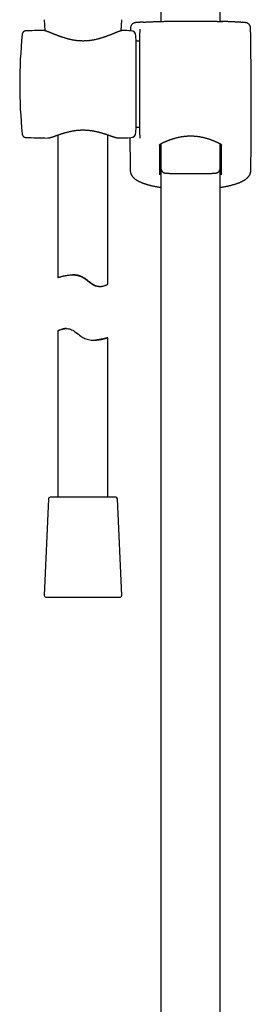
# Model space of a CAD drawing. Units: millimetres. Extents: x 8 to 1603, y 12 to 2556.
# Drawn here: x 764 to 833, y 1686 to 1982 of the extents above; entities that cross this region are included whole.
import ezdxf

# ---------------------------------------------------------------- set-up
doc = ezdxf.new("R2010")
doc.units = ezdxf.units.MM

msp = doc.modelspace()

# ---------------------------------------------------------------- linework, layer by layer
at = {"color": 7, "linetype": 'Continuous', "lineweight": 30}
for p, q in [((824, 1981.63), (824, 2130.05)), ((806.2, 2118.47), (806.2, 1981.63)), ((771.17, 1982.24), (771.31, 1978.94)), ((794.28, 1978.91), (794.43, 1982.24)), ((770.77, 1979.01), (770.77, 1979.01)), ((797.08, 1979.77), (797.06, 1978.92)), ((799.87, 1979.28), (799.87, 1978.36)), ((765.64, 1978.87), (765.64, 1978.87)), ((794.83, 1978.98), (794.82, 1978.98)), ((798.8, 1975.82), (798.72, 1977.4)), ((799.87, 1947.7), (799.87, 1978.3)), ((799.87, 1975.82), (798.8, 1975.82)), ((798.8, 1949.92), (798.8, 1975.82)), ((798.72, 1948.34), (798.8, 1949.92)), ((798.8, 1949.92), (799.87, 1949.92)), ((764.55, 1947.91), (764.55, 1947.91)), ((765.64, 1946.87), (765.64, 1946.87)), ((772.16, 1946.69), (772.17, 1946.69)), ((775.3, 1947.6), (775.3, 1904.82)), ((790.3, 1902.78), (790.3, 1947.62)), ((793.43, 1946.72), (793.44, 1946.72)), ((799.87, 1947.67), (799.87, 1946.67)), ((806.19, 1944.97), (806.19, 1937.65)), ((824.01, 1937.65), (824.01, 1944.97)), ((806.2, 1937.61), (806.2, 1450.42)), ((797.07, 1936.34), (797.07, 1936.33)), ((824, 1450.43), (824, 1937.44)), ((787.74, 1902.08), (787.87, 1902.08)), ((775.3, 1888.74), (775.3, 1838.76)), ((777.86, 1889.43), (777.73, 1889.43)), ((790.3, 1838.76), (790.3, 1886.7)), ((772.43, 1838.28), (771.17, 1809.28)), ((792.67, 1838.76), (772.93, 1838.76)), ((794.43, 1809.28), (793.17, 1838.28)), ((771.67, 1808.76), (793.93, 1808.76))]:
    msp.add_line(p, q, dxfattribs=at)
at = {"color": 7, "linetype": 'Continuous', "lineweight": 30, "flags": 128}
msp.add_lwpolyline([(777.73, 1889.43), (777.59, 1889.43), (777.4, 1889.42), (777.13, 1889.39), (776.88, 1889.34), (776.56, 1889.26), (776.28, 1889.18), (776.02, 1889.08), (775.8, 1888.99), (775.62, 1888.91), (775.48, 1888.83), (775.42, 1888.8), (775.35, 1888.77), (775.31, 1888.74), (775.3, 1888.74), (775.32, 1888.74), (775.35, 1888.76), (775.44, 1888.8), (775.57, 1888.86), (775.74, 1888.94), (775.96, 1889.03), (776.22, 1889.13), (776.52, 1889.23), (776.78, 1889.29), (777.06, 1889.36), (777.26, 1889.39), (777.52, 1889.42), (777.8, 1889.43), (778.1, 1889.43), (778.41, 1889.39), (778.73, 1889.33), (779.05, 1889.24), (779.38, 1889.1), (779.71, 1888.94), (779.92, 1888.81), (780.24, 1888.6), (780.56, 1888.38), (780.99, 1888.06), (781.41, 1887.73), (781.79, 1887.43), (782.18, 1887.15), (782.45, 1886.97), (782.73, 1886.79), (783.02, 1886.63), (783.32, 1886.48), (783.63, 1886.35), (784.04, 1886.22), (784.45, 1886.11), (784.87, 1886.03), (785.29, 1885.98), (785.68, 1885.95), (786.08, 1885.94), (786.46, 1885.95), (786.84, 1885.97), (787.26, 1886.02), (787.66, 1886.07), (788.04, 1886.13), (788.39, 1886.2), (788.78, 1886.29), (789.13, 1886.37), (789.36, 1886.43), (789.58, 1886.49), (789.7, 1886.52), (789.87, 1886.57), (790.01, 1886.61), (790.12, 1886.64), (790.21, 1886.67), (790.21, 1886.67)], dxfattribs=at)
at = {"color": 7, "linetype": 'Continuous', "lineweight": 30}
for centre, radius, start, end in [((782.07, 1479.14), 500, 91.2951, 91.8829), ((-426.8, 1955.87), 1260.14, 359.13807, 1.08671), ((913.8, 1962.87), 150, 174.2775, 185.7216), ((782.07, 1479.14), 500, 88.2697, 88.538), ((797.12, 1977.32), 1.6, 3, 88.2697), ((782.07, 2446.59), 500, 268.1173, 268.8649), ((782.07, 2446.59), 500, 271.3029, 271.7303), ((2056.99, 1955.87), 1260.14, 180.41172, 180.86193), ((797.12, 1948.42), 1.6, 271.7303, 357), ((772.93, 1838.26), 0.5, 90, 177.5187), ((792.67, 1838.26), 0.5, 2.4813, 90), ((771.67, 1809.26), 0.5, 177.5187, 270), ((793.93, 1809.26), 0.5, 270, 2.4813)]:
    msp.add_arc(centre, radius, start, end, dxfattribs=at)
for points, knots in [([(794.82, 1978.98), (794.82, 1978.98), (794.78, 1978.98), (794.7, 1978.98), (794.58, 1978.97), (794.45, 1978.94), (794.3, 1978.91), (794.14, 1978.87), (793.98, 1978.82), (793.81, 1978.77), (793.65, 1978.71), (793.47, 1978.65), (793.29, 1978.58), (793.09, 1978.51), (792.9, 1978.43), (792.69, 1978.34), (792.47, 1978.26), (792.25, 1978.17), (792.01, 1978.07), (791.77, 1977.97), (791.52, 1977.87), (791.26, 1977.77), (791, 1977.66), (790.72, 1977.56), (790.44, 1977.45), (790.15, 1977.34), (789.85, 1977.23), (789.54, 1977.12), (789.23, 1977.01), (788.92, 1976.9), (788.6, 1976.8), (788.27, 1976.7), (787.95, 1976.6), (787.62, 1976.51), (787.29, 1976.42), (786.96, 1976.34), (786.62, 1976.26), (786.29, 1976.19), (785.95, 1976.13), (785.62, 1976.07), (785.29, 1976.01), (784.96, 1975.97), (784.62, 1975.93), (784.29, 1975.9), (783.96, 1975.87), (783.63, 1975.85), (783.3, 1975.84), (782.97, 1975.83), (782.65, 1975.83), (782.32, 1975.84), (782, 1975.85), (781.67, 1975.87), (781.34, 1975.9), (781.01, 1975.93), (780.69, 1975.97), (780.36, 1976.02), (780.03, 1976.07), (779.7, 1976.13), (779.38, 1976.19), (779.05, 1976.26), (778.72, 1976.34), (778.4, 1976.42), (778.07, 1976.5), (777.75, 1976.59), (777.43, 1976.69), (777.1, 1976.79), (776.79, 1976.89), (776.47, 1976.99), (776.16, 1977.1), (775.86, 1977.21), (775.56, 1977.32), (775.26, 1977.43), (774.98, 1977.54), (774.7, 1977.65), (774.43, 1977.76), (774.16, 1977.87), (773.9, 1977.97), (773.66, 1978.07), (773.42, 1978.17), (773.19, 1978.26), (772.97, 1978.35), (772.76, 1978.44), (772.56, 1978.52), (772.36, 1978.59), (772.18, 1978.66), (772, 1978.72), (771.84, 1978.78), (771.67, 1978.84), (771.52, 1978.89), (771.36, 1978.93), (771.21, 1978.97), (771.07, 1978.99), (770.94, 1979.01), (770.84, 1979.02), (770.79, 1979.01), (770.78, 1979.01)], [0, 0, 0, 0, 0.000916, 0.009342, 0.019249, 0.030728, 0.043609, 0.056162, 0.068031, 0.079378, 0.090843, 0.102087, 0.113255, 0.124401, 0.135562, 0.14666, 0.157898, 0.169144, 0.180409, 0.191705, 0.203038, 0.214414, 0.225835, 0.237303, 0.248816, 0.260374, 0.271947, 0.28355, 0.29507, 0.306504, 0.317849, 0.329104, 0.340268, 0.351341, 0.362326, 0.373225, 0.384037, 0.394702, 0.405171, 0.415512, 0.425743, 0.435882, 0.44595, 0.455852, 0.465728, 0.475613, 0.485446, 0.495183, 0.504797, 0.5144, 0.524108, 0.533842, 0.543621, 0.553462, 0.56338, 0.573353, 0.583415, 0.593617, 0.60393, 0.614325, 0.624778, 0.635364, 0.646121, 0.657018, 0.668045, 0.679192, 0.690446, 0.701789, 0.713206, 0.724676, 0.73618, 0.747707, 0.75924, 0.77077, 0.782326, 0.793885, 0.805422, 0.81692, 0.828364, 0.839744, 0.851051, 0.862283, 0.873469, 0.884472, 0.895509, 0.906623, 0.917823, 0.929128, 0.940578, 0.952242, 0.964235, 0.976722, 0.987922, 0.997552, 1, 1, 1, 1]), ([(800.83, 1981.5), (800.82, 1981.5), (800.73, 1981.49), (800.57, 1981.49), (800.37, 1981.47), (800.18, 1981.46), (799.99, 1981.45), (799.82, 1981.44), (799.66, 1981.43), (799.5, 1981.42), (799.36, 1981.41), (799.22, 1981.4), (799.1, 1981.39), (798.99, 1981.38), (798.88, 1981.37), (798.78, 1981.36), (798.69, 1981.36), (798.61, 1981.35), (798.54, 1981.34), (798.49, 1981.33), (798.44, 1981.32), (798.4, 1981.32), (798.36, 1981.31), (798.32, 1981.3), (798.28, 1981.29), (798.23, 1981.28), (798.18, 1981.26), (798.12, 1981.24), (798.06, 1981.21), (797.99, 1981.18), (797.91, 1981.14), (797.82, 1981.09), (797.74, 1981.03), (797.65, 1980.96), (797.56, 1980.88), (797.47, 1980.8), (797.4, 1980.7), (797.32, 1980.6), (797.26, 1980.49), (797.21, 1980.37), (797.16, 1980.26), (797.12, 1980.13), (797.09, 1980), (797.08, 1979.87), (797.08, 1979.8), (797.08, 1979.77)], [0, 0, 0, 0, 0.008538, 0.049971, 0.091202, 0.132587, 0.174351, 0.216142, 0.258004, 0.299999, 0.342242, 0.384344, 0.426905, 0.469895, 0.513371, 0.557614, 0.602971, 0.652793, 0.693509, 0.72499, 0.74195, 0.755591, 0.767279, 0.777473, 0.786451, 0.794693, 0.802571, 0.81039, 0.818374, 0.826828, 0.835984, 0.845948, 0.856656, 0.867923, 0.879554, 0.891414, 0.903419, 0.915516, 0.927674, 0.939875, 0.952105, 0.964357, 0.978012, 0.991486, 1, 1, 1, 1]), ([(799.87, 1979.34), (799.87, 1979.33), (799.87, 1979.32), (799.87, 1979.29), (799.87, 1979.28)], [0, 0, 0, 0, 0.498121, 1, 1, 1, 1]), ([(800.84, 1981.5), (800.85, 1981.5), (800.98, 1981.51), (801.24, 1981.52), (801.63, 1981.54), (802.04, 1981.56), (802.48, 1981.58), (802.93, 1981.6), (803.41, 1981.63), (803.91, 1981.65), (804.44, 1981.67), (804.99, 1981.69), (805.56, 1981.71), (805.96, 1981.72), (806.18, 1981.73), (806.2, 1981.73)], [0, 0, 0, 0, 0.0072698, 0.0975878, 0.1878231, 0.2757338, 0.3637207, 0.4517077, 0.5396187, 0.6300785, 0.7206209, 0.8111635, 0.9016236, 0.9897612, 1, 1, 1, 1]), ([(805.57, 1981.63), (805.55, 1981.63), (805.51, 1981.63), (805.46, 1981.63), (805.42, 1981.63), (805.4, 1981.63), (805.39, 1981.63), (805.39, 1981.63), (805.39, 1981.63)], [0, 0, 0, 0, 0.212915, 0.425534, 0.612051, 0.781399, 0.924426, 1, 1, 1, 1]), ([(805.55, 1981.66), (805.6, 1981.66), (805.7, 1981.67), (805.92, 1981.68), (806.09, 1981.69), (806.19, 1981.69), (806.2, 1981.69)], [0, 0, 0, 0, 0.323911, 0.648931, 0.974328, 1, 1, 1, 1]), ([(815.1, 1981.71), (814.93, 1981.71), (814.58, 1981.71), (814.02, 1981.71), (813.41, 1981.71), (812.76, 1981.7), (812.13, 1981.7), (811.5, 1981.7), (810.9, 1981.69), (810.31, 1981.69), (809.75, 1981.68), (809.2, 1981.67), (808.69, 1981.67), (808.2, 1981.66), (807.75, 1981.65), (807.33, 1981.65), (806.95, 1981.64), (806.6, 1981.64), (806.29, 1981.63), (806.02, 1981.63), (805.79, 1981.63), (805.64, 1981.63), (805.58, 1981.63), (805.56, 1981.63)], [0, 0, 0, 0, 0.0393358, 0.0786717, 0.1287223, 0.1789436, 0.2292228, 0.2794439, 0.3294945, 0.3795199, 0.4297161, 0.47997, 0.5301658, 0.580191, 0.630176, 0.6803319, 0.7305456, 0.780701, 0.8306857, 0.8806531, 0.9307917, 0.9809882, 1, 1, 1, 1]), ([(824.64, 1981.63), (824.62, 1981.63), (824.56, 1981.63), (824.4, 1981.63), (824.18, 1981.63), (823.91, 1981.63), (823.6, 1981.64), (823.25, 1981.64), (822.87, 1981.65), (822.45, 1981.65), (821.99, 1981.66), (821.51, 1981.67), (820.99, 1981.67), (820.45, 1981.68), (819.89, 1981.69), (819.3, 1981.69), (818.7, 1981.7), (818.07, 1981.7), (817.43, 1981.7), (816.79, 1981.71), (816.18, 1981.71), (815.62, 1981.71), (815.27, 1981.71), (815.1, 1981.71)], [0, 0, 0, 0, 0.019362, 0.069541, 0.119661, 0.169611, 0.219578, 0.269715, 0.319911, 0.370049, 0.420016, 0.470024, 0.520201, 0.570437, 0.620616, 0.670623, 0.720656, 0.770859, 0.82112, 0.871324, 0.921356, 0.960678, 1, 1, 1, 1]), ([(829.36, 1981.5), (829.35, 1981.5), (829.22, 1981.51), (828.96, 1981.52), (828.57, 1981.54), (828.15, 1981.56), (827.72, 1981.58), (827.27, 1981.6), (826.79, 1981.63), (826.28, 1981.65), (825.75, 1981.67), (825.21, 1981.69), (824.64, 1981.71), (824.24, 1981.72), (824.02, 1981.73), (824, 1981.73)], [0, 0, 0, 0, 0.008919, 0.099087, 0.189173, 0.276937, 0.364778, 0.452619, 0.540384, 0.630693, 0.721085, 0.811477, 0.901787, 0.989778, 1, 1, 1, 1]), ([(824, 1981.69), (824.01, 1981.69), (824.11, 1981.69), (824.28, 1981.68), (824.49, 1981.67), (824.61, 1981.66), (824.65, 1981.66), (824.65, 1981.66)], [0, 0, 0, 0, 0.025497, 0.348682, 0.671492, 0.9932, 1, 1, 1, 1]), ([(824.81, 1981.63), (824.81, 1981.63), (824.81, 1981.63), (824.8, 1981.63), (824.77, 1981.63), (824.74, 1981.63), (824.69, 1981.63), (824.65, 1981.63), (824.63, 1981.63)], [0, 0, 0, 0, 0.108206, 0.245419, 0.408824, 0.593744, 0.793337, 1, 1, 1, 1]), ([(833.12, 1979.77), (833.12, 1979.8), (833.12, 1979.88), (833.1, 1979.99), (833.08, 1980.12), (833.04, 1980.25), (833, 1980.36), (832.94, 1980.48), (832.88, 1980.58), (832.81, 1980.68), (832.74, 1980.78), (832.66, 1980.86), (832.58, 1980.94), (832.5, 1981.01), (832.41, 1981.07), (832.33, 1981.12), (832.25, 1981.16), (832.18, 1981.2), (832.12, 1981.22), (832.06, 1981.25), (832, 1981.26), (831.96, 1981.28), (831.91, 1981.29), (831.87, 1981.3), (831.83, 1981.31), (831.8, 1981.32), (831.76, 1981.32), (831.72, 1981.33), (831.68, 1981.34), (831.63, 1981.34), (831.56, 1981.35), (831.47, 1981.36), (831.38, 1981.37), (831.28, 1981.38), (831.17, 1981.38), (831.05, 1981.39), (830.92, 1981.4), (830.78, 1981.41), (830.63, 1981.42), (830.47, 1981.43), (830.3, 1981.44), (830.12, 1981.46), (829.93, 1981.47), (829.73, 1981.48), (829.55, 1981.49), (829.42, 1981.5), (829.37, 1981.5)], [0, 0, 0, 0, 0.009321, 0.022041, 0.034589, 0.04697, 0.059185, 0.07123, 0.083101, 0.094789, 0.106279, 0.117548, 0.128559, 0.139252, 0.149541, 0.159314, 0.168467, 0.176973, 0.184916, 0.192483, 0.199917, 0.207481, 0.215388, 0.223962, 0.233565, 0.244639, 0.257486, 0.273798, 0.294405, 0.32213, 0.364334, 0.414506, 0.459661, 0.502211, 0.547351, 0.591535, 0.634941, 0.677742, 0.719963, 0.761913, 0.803866, 0.845712, 0.887514, 0.929329, 0.971207, 1, 1, 1, 1]), ([(765.64, 1978.87), (765.6, 1978.87), (765.54, 1978.87), (765.45, 1978.85), (765.39, 1978.84), (765.34, 1978.82), (765.3, 1978.81), (765.27, 1978.8), (765.25, 1978.79), (765.22, 1978.78), (765.19, 1978.77), (765.16, 1978.75), (765.11, 1978.72), (765.05, 1978.69), (764.99, 1978.65), (764.92, 1978.59), (764.83, 1978.5), (764.76, 1978.42), (764.71, 1978.33), (764.67, 1978.26), (764.63, 1978.18), (764.6, 1978.08), (764.56, 1977.96), (764.55, 1977.87), (764.55, 1977.82)], [0, 0, 0, 0, 0.071577, 0.127213, 0.1664, 0.193132, 0.211867, 0.229762, 0.246808, 0.262993, 0.278311, 0.292753, 0.332019, 0.363752, 0.403193, 0.455166, 0.51961, 0.596154, 0.638451, 0.683918, 0.741302, 0.81331, 0.899673, 1, 1, 1, 1]), ([(764.55, 1947.91), (764.55, 1947.87), (764.56, 1947.79), (764.59, 1947.68), (764.62, 1947.58), (764.67, 1947.47), (764.73, 1947.36), (764.8, 1947.27), (764.86, 1947.21), (764.9, 1947.17), (764.94, 1947.13), (764.99, 1947.09), (765.04, 1947.05), (765.11, 1947.01), (765.18, 1946.98), (765.23, 1946.95), (765.28, 1946.93), (765.35, 1946.91), (765.43, 1946.89), (765.53, 1946.87), (765.6, 1946.87), (765.64, 1946.86)], [0, 0, 0, 0, 0.092198, 0.17295, 0.243182, 0.310334, 0.391449, 0.456812, 0.506125, 0.532525, 0.556359, 0.587163, 0.624989, 0.66976, 0.721346, 0.741272, 0.771061, 0.812028, 0.864008, 0.926766, 1, 1, 1, 1]), ([(772.22, 1946.69), (772.24, 1946.69), (772.29, 1946.69), (772.39, 1946.7), (772.53, 1946.72), (772.68, 1946.75), (772.84, 1946.79), (773.01, 1946.83), (773.18, 1946.88), (773.35, 1946.93), (773.54, 1946.99), (773.73, 1947.05), (773.92, 1947.12), (774.12, 1947.19), (774.34, 1947.26), (774.56, 1947.34), (774.79, 1947.42), (775.02, 1947.5), (775.27, 1947.59), (775.52, 1947.68), (775.78, 1947.77), (776.05, 1947.86), (776.33, 1947.95), (776.61, 1948.04), (776.89, 1948.13), (777.19, 1948.22), (777.48, 1948.3), (777.79, 1948.39), (778.09, 1948.47), (778.4, 1948.55), (778.71, 1948.62), (779.02, 1948.69), (779.34, 1948.76), (779.65, 1948.82), (779.96, 1948.87), (780.27, 1948.92), (780.59, 1948.96), (780.9, 1949), (781.22, 1949.03), (781.54, 1949.06), (781.86, 1949.08), (782.17, 1949.1), (782.48, 1949.11), (782.79, 1949.11), (783.1, 1949.11), (783.4, 1949.1), (783.71, 1949.09), (784.02, 1949.07), (784.34, 1949.04), (784.65, 1949.01), (784.96, 1948.98), (785.28, 1948.93), (785.59, 1948.89), (785.9, 1948.84), (786.2, 1948.78), (786.5, 1948.72), (786.81, 1948.65), (787.11, 1948.58), (787.42, 1948.51), (787.72, 1948.43), (788.02, 1948.35), (788.32, 1948.26), (788.61, 1948.18), (788.89, 1948.09), (789.17, 1948), (789.45, 1947.91), (789.72, 1947.82), (789.98, 1947.73), (790.24, 1947.64), (790.49, 1947.56), (790.73, 1947.47), (790.96, 1947.39), (791.19, 1947.31), (791.41, 1947.24), (791.61, 1947.17), (791.81, 1947.1), (792, 1947.04), (792.18, 1946.98), (792.36, 1946.92), (792.53, 1946.88), (792.69, 1946.83), (792.85, 1946.79), (793, 1946.76), (793.15, 1946.74), (793.28, 1946.73), (793.35, 1946.72), (793.38, 1946.72)], [0, 0, 0, 0, 0.003531, 0.015367, 0.028522, 0.041636, 0.05547, 0.068829, 0.081853, 0.094482, 0.107172, 0.119757, 0.132235, 0.144588, 0.156894, 0.169383, 0.181887, 0.194408, 0.206943, 0.219487, 0.232029, 0.244557, 0.257059, 0.26952, 0.281989, 0.294368, 0.30669, 0.318936, 0.331089, 0.343133, 0.355054, 0.36684, 0.378483, 0.389971, 0.40121, 0.412348, 0.423483, 0.434588, 0.445641, 0.456621, 0.467511, 0.478293, 0.488953, 0.499478, 0.509893, 0.520314, 0.530875, 0.541571, 0.552387, 0.563307, 0.574311, 0.585378, 0.596484, 0.607605, 0.618708, 0.629847, 0.641337, 0.652989, 0.664794, 0.676737, 0.688804, 0.700977, 0.713234, 0.725554, 0.737913, 0.750314, 0.762779, 0.775303, 0.787865, 0.80045, 0.813041, 0.82562, 0.838176, 0.850703, 0.863203, 0.875689, 0.888, 0.90041, 0.912926, 0.925567, 0.938372, 0.951406, 0.964776, 0.978638, 0.991513, 1, 1, 1, 1]), ([(793.41, 1946.72), (793.41, 1946.72), (793.42, 1946.72), (793.43, 1946.72), (793.43, 1946.72)], [0, 0, 0, 0, 0.383279, 1, 1, 1, 1]), ([(805.82, 1944.57), (805.82, 1944.57), (805.82, 1944.58), (805.83, 1944.6), (805.83, 1944.62), (805.85, 1944.65), (805.87, 1944.69), (805.9, 1944.73), (805.94, 1944.77), (805.99, 1944.82), (806.05, 1944.87), (806.12, 1944.92), (806.19, 1944.98), (806.28, 1945.03), (806.37, 1945.08), (806.47, 1945.13), (806.59, 1945.19), (806.72, 1945.25), (806.86, 1945.32), (807.01, 1945.38), (807.17, 1945.46), (807.35, 1945.54), (807.54, 1945.62), (807.75, 1945.7), (807.96, 1945.79), (808.18, 1945.88), (808.41, 1945.97), (808.65, 1946.06), (808.89, 1946.15), (809.14, 1946.24), (809.4, 1946.33), (809.67, 1946.42), (809.94, 1946.51), (810.22, 1946.59), (810.5, 1946.67), (810.79, 1946.75), (811.07, 1946.82), (811.37, 1946.89), (811.66, 1946.96), (811.96, 1947.02), (812.25, 1947.07), (812.55, 1947.12), (812.85, 1947.17), (813.15, 1947.21), (813.45, 1947.24), (813.75, 1947.27), (814.05, 1947.29), (814.35, 1947.31), (814.65, 1947.32), (814.96, 1947.33), (815.26, 1947.33), (815.56, 1947.32), (815.86, 1947.31), (816.16, 1947.29), (816.45, 1947.27), (816.75, 1947.24), (817.05, 1947.21), (817.34, 1947.17), (817.64, 1947.12), (817.93, 1947.07), (818.23, 1947.02), (818.52, 1946.96), (818.81, 1946.9), (819.1, 1946.83), (819.38, 1946.76), (819.66, 1946.68), (819.94, 1946.6), (820.21, 1946.52), (820.48, 1946.44), (820.75, 1946.35), (821.01, 1946.26), (821.26, 1946.17), (821.51, 1946.08), (821.75, 1945.99), (821.98, 1945.9), (822.2, 1945.81), (822.42, 1945.72), (822.62, 1945.63), (822.82, 1945.55), (823.01, 1945.46), (823.18, 1945.39), (823.34, 1945.32), (823.48, 1945.25), (823.61, 1945.19), (823.72, 1945.13), (823.83, 1945.08), (823.93, 1945.02), (824.01, 1944.97), (824.09, 1944.92), (824.16, 1944.87), (824.22, 1944.82), (824.26, 1944.77), (824.3, 1944.72), (824.33, 1944.68), (824.35, 1944.65), (824.36, 1944.62), (824.37, 1944.6), (824.37, 1944.59), (824.37, 1944.57), (824.37, 1944.57)], [0, 0, 0, 0, 0.001526, 0.019017, 0.030198, 0.041522, 0.051509, 0.062106, 0.072227, 0.082126, 0.091959, 0.101802, 0.111667, 0.120302, 0.12943, 0.138661, 0.148031, 0.157554, 0.167225, 0.17703, 0.186927, 0.197703, 0.208697, 0.219789, 0.230949, 0.242142, 0.253329, 0.264462, 0.275508, 0.286714, 0.297875, 0.308986, 0.320042, 0.331039, 0.341975, 0.352835, 0.363543, 0.374187, 0.384756, 0.395238, 0.405618, 0.415886, 0.426035, 0.436097, 0.446104, 0.456025, 0.465882, 0.475699, 0.485499, 0.495303, 0.50511, 0.514859, 0.524584, 0.534317, 0.544076, 0.553882, 0.563756, 0.573721, 0.583792, 0.593901, 0.604088, 0.614395, 0.624811, 0.635319, 0.645904, 0.656545, 0.667246, 0.678115, 0.68904, 0.700041, 0.711109, 0.722233, 0.733399, 0.744596, 0.75581, 0.767028, 0.778235, 0.789419, 0.80057, 0.81168, 0.822759, 0.832124, 0.84196, 0.851672, 0.861245, 0.870676, 0.879973, 0.889167, 0.898321, 0.908599, 0.918541, 0.928465, 0.938393, 0.948372, 0.958491, 0.968915, 0.979955, 0.992127, 1, 1, 1, 1]), ([(805.82, 1944.57), (805.82, 1943.28), (805.82, 1940.28), (805.82, 1937.28), (805.82, 1935.58)], [0, 0, 0, 0, 0.429699, 1, 1, 1, 1]), ([(824.37, 1935.58), (824.37, 1937.28), (824.37, 1940.28), (824.37, 1943.28), (824.37, 1944.57)], [0, 0, 0, 0, 0.570301, 1, 1, 1, 1]), ([(805.82, 1937.63), (805.83, 1937.58), (805.83, 1937.49), (805.88, 1937.37), (805.94, 1937.26), (806.01, 1937.16), (806.09, 1937.06), (806.16, 1937), (806.2, 1936.97)], [0, 0, 0, 0, 0.204631, 0.409263, 0.557176, 0.705089, 0.854009, 1, 1, 1, 1]), ([(806.19, 1937.65), (806.19, 1937.61), (806.19, 1937.53), (806.21, 1937.41), (806.23, 1937.29), (806.27, 1937.17), (806.31, 1937.05), (806.37, 1936.94), (806.43, 1936.84), (806.5, 1936.74), (806.57, 1936.65), (806.65, 1936.57), (806.73, 1936.5), (806.81, 1936.43), (806.89, 1936.38), (806.97, 1936.33), (807.05, 1936.29), (807.12, 1936.26), (807.18, 1936.24), (807.24, 1936.21), (807.3, 1936.2), (807.35, 1936.18), (807.4, 1936.17), (807.45, 1936.16), (807.5, 1936.15), (807.55, 1936.15), (807.61, 1936.14), (807.68, 1936.13), (807.78, 1936.12), (807.89, 1936.11), (808, 1936.11), (808.11, 1936.1), (808.24, 1936.09), (808.38, 1936.09), (808.52, 1936.08), (808.67, 1936.08), (808.83, 1936.07), (809, 1936.07), (809.18, 1936.06), (809.37, 1936.06), (809.56, 1936.05), (809.76, 1936.05), (809.97, 1936.04), (810.19, 1936.04), (810.42, 1936.04), (810.65, 1936.03), (810.88, 1936.03), (811.13, 1936.02), (811.38, 1936.02), (811.63, 1936.02), (811.89, 1936.02), (812.16, 1936.01), (812.43, 1936.01), (812.7, 1936.01), (812.98, 1936.01), (813.26, 1936.01), (813.54, 1936.01), (813.83, 1936), (814.12, 1936), (814.4, 1936), (814.69, 1936), (814.98, 1936), (815.27, 1936), (815.56, 1936), (815.85, 1936), (816.14, 1936), (816.43, 1936), (816.71, 1936.01), (817, 1936.01), (817.27, 1936.01), (817.55, 1936.01), (817.82, 1936.01), (818.09, 1936.01), (818.36, 1936.02), (818.62, 1936.02), (818.87, 1936.02), (819.12, 1936.03), (819.36, 1936.03), (819.6, 1936.03), (819.83, 1936.04), (820.05, 1936.04), (820.27, 1936.04), (820.47, 1936.05), (820.68, 1936.05), (820.87, 1936.06), (821.05, 1936.06), (821.23, 1936.07), (821.39, 1936.07), (821.55, 1936.08), (821.7, 1936.08), (821.84, 1936.09), (821.97, 1936.09), (822.1, 1936.1), (822.21, 1936.11), (822.33, 1936.11), (822.43, 1936.12), (822.53, 1936.13), (822.61, 1936.14), (822.67, 1936.15), (822.73, 1936.16), (822.78, 1936.17), (822.83, 1936.18), (822.88, 1936.19), (822.94, 1936.21), (823, 1936.23), (823.07, 1936.25), (823.14, 1936.28), (823.22, 1936.32), (823.3, 1936.37), (823.39, 1936.43), (823.48, 1936.5), (823.56, 1936.57), (823.64, 1936.66), (823.72, 1936.75), (823.79, 1936.85), (823.85, 1936.96), (823.9, 1937.07), (823.94, 1937.19), (823.98, 1937.31), (824, 1937.44), (824.01, 1937.55), (824.01, 1937.62), (824.01, 1937.65)], [0, 0, 0, 0, 0.0041773, 0.0090228, 0.0137989, 0.0185077, 0.0231506, 0.0277273, 0.0322367, 0.0366757, 0.041039, 0.0453176, 0.0494973, 0.0535559, 0.0574631, 0.0611861, 0.0647048, 0.068031, 0.0712149, 0.0743376, 0.0774991, 0.0807783, 0.0843038, 0.0882266, 0.0927421, 0.0981307, 0.1048555, 0.1138631, 0.128088, 0.1409099, 0.1528737, 0.1642976, 0.1763678, 0.1880783, 0.199567, 0.2109116, 0.2221566, 0.2333292, 0.2444473, 0.255523, 0.2665651, 0.2775798, 0.2885718, 0.2995446, 0.3105011, 0.3214435, 0.3323736, 0.3432928, 0.3542024, 0.3651035, 0.375997, 0.3868837, 0.3977644, 0.4086398, 0.4195106, 0.4303772, 0.4412403, 0.4521005, 0.4629582, 0.4738141, 0.4846686, 0.4955222, 0.5063755, 0.5172289, 0.5280828, 0.5389376, 0.549794, 0.5606523, 0.5715131, 0.582377, 0.5932444, 0.6041159, 0.6149921, 0.6258735, 0.6367609, 0.6476549, 0.6585562, 0.6694658, 0.6803845, 0.6913135, 0.702254, 0.7132076, 0.7241762, 0.7351621, 0.7461683, 0.7571985, 0.7682577, 0.7793526, 0.7904923, 0.8016898, 0.8129639, 0.8243429, 0.835872, 0.8476281, 0.8597542, 0.8725587, 0.8869063, 0.8971092, 0.9036088, 0.9089912, 0.913547, 0.9175145, 0.9210965, 0.9244591, 0.9277449, 0.931041, 0.9344517, 0.9380664, 0.9419305, 0.9460346, 0.9503272, 0.9547481, 0.9592504, 0.9638039, 0.9683899, 0.9729969, 0.9776181, 0.9822489, 0.9868866, 0.9919925, 0.997026, 1, 1, 1, 1]), ([(824, 1936.97), (824, 1936.97), (824.06, 1937.01), (824.14, 1937.1), (824.24, 1937.23), (824.32, 1937.36), (824.36, 1937.49), (824.37, 1937.58), (824.37, 1937.63)], [0, 0, 0, 0, 0.010212, 0.203157, 0.396103, 0.590444, 0.795222, 1, 1, 1, 1]), ([(796.99, 1936.91), (796.99, 1936.88), (796.99, 1936.8), (797, 1936.67), (797.03, 1936.5), (797.05, 1936.39), (797.06, 1936.34)], [0, 0, 0, 0, 0.121216, 0.419845, 0.718683, 1, 1, 1, 1]), ([(796.99, 1936.91), (796.99, 1936.91), (796.99, 1936.91), (796.99, 1936.91), (796.99, 1936.91)], [0, 0, 0, 0, 0.0663909, 1, 1, 1, 1]), ([(797.07, 1936.33), (797.08, 1936.28), (797.11, 1936.17), (797.16, 1936.01), (797.23, 1935.85), (797.3, 1935.69), (797.39, 1935.53), (797.48, 1935.38), (797.59, 1935.23), (797.71, 1935.07), (797.84, 1934.92), (797.99, 1934.78), (798.14, 1934.63), (798.32, 1934.48), (798.5, 1934.34), (798.7, 1934.2), (798.91, 1934.06), (799.13, 1933.93), (799.37, 1933.8), (799.61, 1933.67), (799.87, 1933.54), (800.13, 1933.43), (800.4, 1933.31), (800.67, 1933.2), (800.95, 1933.1), (801.24, 1933), (801.53, 1932.9), (801.84, 1932.8), (802.15, 1932.71), (802.46, 1932.62), (802.79, 1932.54), (803.12, 1932.45), (803.45, 1932.37), (803.79, 1932.29), (804.14, 1932.22), (804.49, 1932.15), (804.85, 1932.08), (805.21, 1932.01), (805.58, 1931.95), (805.91, 1931.89), (806.12, 1931.86), (806.2, 1931.85)], [0, 0, 0, 0, 0.017789, 0.037129, 0.056781, 0.076834, 0.097354, 0.118238, 0.140209, 0.162879, 0.186366, 0.210769, 0.236166, 0.262596, 0.290043, 0.318423, 0.347603, 0.375717, 0.405449, 0.435137, 0.464592, 0.493726, 0.522491, 0.550864, 0.578833, 0.60643, 0.634337, 0.662196, 0.689875, 0.717368, 0.744665, 0.771756, 0.798628, 0.825268, 0.851631, 0.878283, 0.904724, 0.931059, 0.957315, 0.983522, 1, 1, 1, 1]), ([(824, 1931.85), (824.09, 1931.86), (824.31, 1931.9), (824.65, 1931.95), (825.02, 1932.02), (825.39, 1932.08), (825.74, 1932.15), (826.1, 1932.23), (826.44, 1932.3), (826.78, 1932.38), (827.11, 1932.46), (827.43, 1932.54), (827.75, 1932.63), (828.07, 1932.72), (828.38, 1932.81), (828.68, 1932.9), (828.97, 1933), (829.25, 1933.1), (829.53, 1933.2), (829.8, 1933.31), (830.07, 1933.42), (830.32, 1933.54), (830.57, 1933.66), (830.82, 1933.79), (831.05, 1933.92), (831.28, 1934.05), (831.49, 1934.2), (831.7, 1934.34), (831.9, 1934.5), (832.08, 1934.65), (832.25, 1934.82), (832.4, 1934.98), (832.54, 1935.14), (832.67, 1935.31), (832.77, 1935.47), (832.86, 1935.62), (832.94, 1935.77), (833.01, 1935.93), (833.07, 1936.1), (833.11, 1936.23), (833.13, 1936.31), (833.13, 1936.33)], [0, 0, 0, 0, 0.019231, 0.045402, 0.071685, 0.098062, 0.124514, 0.151023, 0.177574, 0.20425, 0.230711, 0.257433, 0.284394, 0.311572, 0.338949, 0.366507, 0.394232, 0.422104, 0.448923, 0.477376, 0.505942, 0.534658, 0.563547, 0.592624, 0.621887, 0.651307, 0.680794, 0.710554, 0.739739, 0.768227, 0.795799, 0.82231, 0.847707, 0.872024, 0.895347, 0.91448, 0.933195, 0.952814, 0.97329, 0.993355, 1, 1, 1, 1]), ([(833.13, 1936.34), (833.14, 1936.36), (833.16, 1936.45), (833.18, 1936.59), (833.2, 1936.76), (833.2, 1936.86), (833.21, 1936.91)], [0, 0, 0, 0, 0.1493392, 0.4568548, 0.760503, 1, 1, 1, 1]), ([(833.21, 1936.91), (833.21, 1936.91), (833.21, 1936.91), (833.21, 1936.91), (833.21, 1936.91)], [0, 0, 0, 0, 0.066625, 1, 1, 1, 1]), ([(775.3, 1904.82), (775.3, 1904.82), (775.3, 1904.81), (775.31, 1904.82), (775.35, 1904.83), (775.41, 1904.84), (775.48, 1904.86), (775.58, 1904.89), (775.71, 1904.92), (775.86, 1904.97), (776.03, 1905.01), (776.24, 1905.06), (776.5, 1905.13), (776.82, 1905.21), (777.13, 1905.27), (777.43, 1905.33), (777.7, 1905.39), (778, 1905.43), (778.33, 1905.48), (778.7, 1905.53), (779.09, 1905.56), (779.48, 1905.58), (779.86, 1905.58), (780.25, 1905.56), (780.67, 1905.52), (781.09, 1905.46), (781.51, 1905.36), (781.93, 1905.24), (782.34, 1905.08), (782.74, 1904.9), (783.11, 1904.69), (783.45, 1904.47), (783.75, 1904.25), (784.05, 1904.02), (784.35, 1903.79), (784.65, 1903.56), (784.94, 1903.33), (785.24, 1903.11), (785.54, 1902.89), (785.84, 1902.69), (786.15, 1902.51), (786.47, 1902.36), (786.79, 1902.24), (787.11, 1902.16), (787.42, 1902.11), (787.72, 1902.08), (788, 1902.08), (788.25, 1902.1), (788.5, 1902.13), (788.77, 1902.18), (789.05, 1902.25), (789.33, 1902.34), (789.58, 1902.43), (789.8, 1902.53), (789.98, 1902.61), (790.11, 1902.68), (790.2, 1902.72), (790.26, 1902.75), (790.29, 1902.77), (790.3, 1902.78), (790.3, 1902.78)], [0, 0, 0, 0, 0.002324, 0.021034, 0.036789, 0.05259, 0.067919, 0.083289, 0.101915, 0.120614, 0.136352, 0.152132, 0.176976, 0.199035, 0.221205, 0.237175, 0.253187, 0.269311, 0.28548, 0.305105, 0.324822, 0.341458, 0.358163, 0.375834, 0.393666, 0.411617, 0.429763, 0.447457, 0.465373, 0.483443, 0.50174, 0.517046, 0.532397, 0.547891, 0.563387, 0.578949, 0.59451, 0.610201, 0.625927, 0.64154, 0.657284, 0.673142, 0.689212, 0.704851, 0.720709, 0.736699, 0.752868, 0.766406, 0.779988, 0.799203, 0.81851, 0.840758, 0.863591, 0.886674, 0.909889, 0.933376, 0.94929, 0.965255, 0.984653, 1, 1, 1, 1]), ([(787.74, 1902.08), (787.66, 1902.09), (787.48, 1902.09), (787.19, 1902.12), (786.87, 1902.18), (786.55, 1902.27), (786.22, 1902.41), (785.91, 1902.56), (785.62, 1902.73), (785.32, 1902.93), (784.98, 1903.17), (784.59, 1903.47), (784.2, 1903.78), (783.83, 1904.07), (783.48, 1904.32), (783.17, 1904.54), (782.87, 1904.73), (782.58, 1904.89), (782.28, 1905.04), (781.94, 1905.18), (781.56, 1905.3), (781.15, 1905.41), (780.73, 1905.49), (780.32, 1905.54), (779.95, 1905.57), (779.72, 1905.57), (779.62, 1905.57)], [0, 0, 0, 0, 0.033083, 0.074074, 0.11432, 0.155163, 0.196457, 0.238392, 0.273328, 0.3084, 0.357969, 0.40771, 0.464857, 0.515429, 0.557813, 0.600287, 0.63477, 0.66937, 0.704418, 0.739636, 0.784502, 0.82991, 0.875676, 0.921962, 0.966754, 1, 1, 1, 1]), ([(779.66, 1905.58), (779.67, 1905.58), (779.73, 1905.58), (779.86, 1905.57), (780.07, 1905.56), (780.29, 1905.55), (780.54, 1905.52), (780.79, 1905.49), (781.05, 1905.44), (781.32, 1905.38), (781.59, 1905.3), (781.86, 1905.22), (782.13, 1905.12), (782.38, 1905), (782.64, 1904.88), (782.92, 1904.72), (783.23, 1904.52), (783.57, 1904.29), (783.9, 1904.04), (784.22, 1903.79), (784.54, 1903.55), (784.83, 1903.33), (785.07, 1903.15), (785.27, 1903), (785.45, 1902.88), (785.63, 1902.76), (785.79, 1902.66), (785.95, 1902.57), (786.09, 1902.5), (786.22, 1902.44), (786.32, 1902.39), (786.41, 1902.36), (786.48, 1902.33), (786.52, 1902.31), (786.54, 1902.31), (786.54, 1902.31)], [0, 0, 0, 0, 0.003155, 0.034731, 0.065162, 0.095817, 0.126832, 0.15835, 0.187417, 0.216712, 0.246487, 0.276516, 0.303815, 0.331391, 0.359149, 0.387169, 0.427311, 0.467777, 0.509053, 0.55056, 0.592582, 0.63489, 0.667463, 0.694785, 0.722246, 0.749679, 0.777388, 0.805294, 0.833509, 0.86095, 0.88869, 0.916631, 0.944873, 0.972301, 1, 1, 1, 1]), ([(786.55, 1902.31), (786.55, 1902.31), (786.55, 1902.31), (786.53, 1902.31), (786.5, 1902.33), (786.45, 1902.35), (786.39, 1902.38), (786.32, 1902.41), (786.23, 1902.45), (786.11, 1902.51), (785.98, 1902.59), (785.82, 1902.68), (785.66, 1902.78), (785.48, 1902.9), (785.3, 1903.02), (785.12, 1903.16), (784.89, 1903.34), (784.61, 1903.55), (784.28, 1903.81), (783.94, 1904.08), (783.61, 1904.32), (783.31, 1904.53), (783.04, 1904.7), (782.75, 1904.87), (782.45, 1905.01), (782.15, 1905.14), (781.85, 1905.25), (781.54, 1905.34), (781.25, 1905.41), (780.99, 1905.46), (780.75, 1905.5), (780.52, 1905.53), (780.3, 1905.55), (780.14, 1905.56), (780.06, 1905.57), (780.04, 1905.57)], [0, 0, 0, 0, 0.009325, 0.038697, 0.068457, 0.091029, 0.1136, 0.136565, 0.15953, 0.188536, 0.217873, 0.247435, 0.277335, 0.305618, 0.334141, 0.362813, 0.391692, 0.436871, 0.482398, 0.52887, 0.575641, 0.60882, 0.642345, 0.676074, 0.710265, 0.743464, 0.777304, 0.811482, 0.846357, 0.874947, 0.903834, 0.932917, 0.962294, 0.991704, 1, 1, 1, 1]), ([(790.3, 1886.7), (790.29, 1886.7), (790.29, 1886.7), (790.24, 1886.69), (790.19, 1886.67), (790.12, 1886.65), (790.03, 1886.63), (789.89, 1886.59), (789.73, 1886.55), (789.56, 1886.5), (789.35, 1886.45), (789.14, 1886.4), (788.91, 1886.34), (788.7, 1886.29), (788.44, 1886.24), (788.15, 1886.18), (787.89, 1886.13), (787.62, 1886.08), (787.29, 1886.04), (786.92, 1885.99), (786.66, 1885.97), (786.54, 1885.96)], [0, 0, 0, 0, 0.058775, 0.117793, 0.157495, 0.195718, 0.253537, 0.31158, 0.370309, 0.429268, 0.468912, 0.546636, 0.585992, 0.625414, 0.685022, 0.744855, 0.785076, 0.825258, 0.886103, 0.94721, 1, 1, 1, 1]), ([(790.21, 1886.67), (790.22, 1886.67), (790.26, 1886.69), (790.29, 1886.7), (790.3, 1886.7), (790.3, 1886.7)], [0, 0, 0, 0, 0.25987, 0.653052, 1, 1, 1, 1])]:
    msp.add_open_spline(points, degree=3, knots=knots, dxfattribs=at)

doc.saveas('drawing.dxf')
